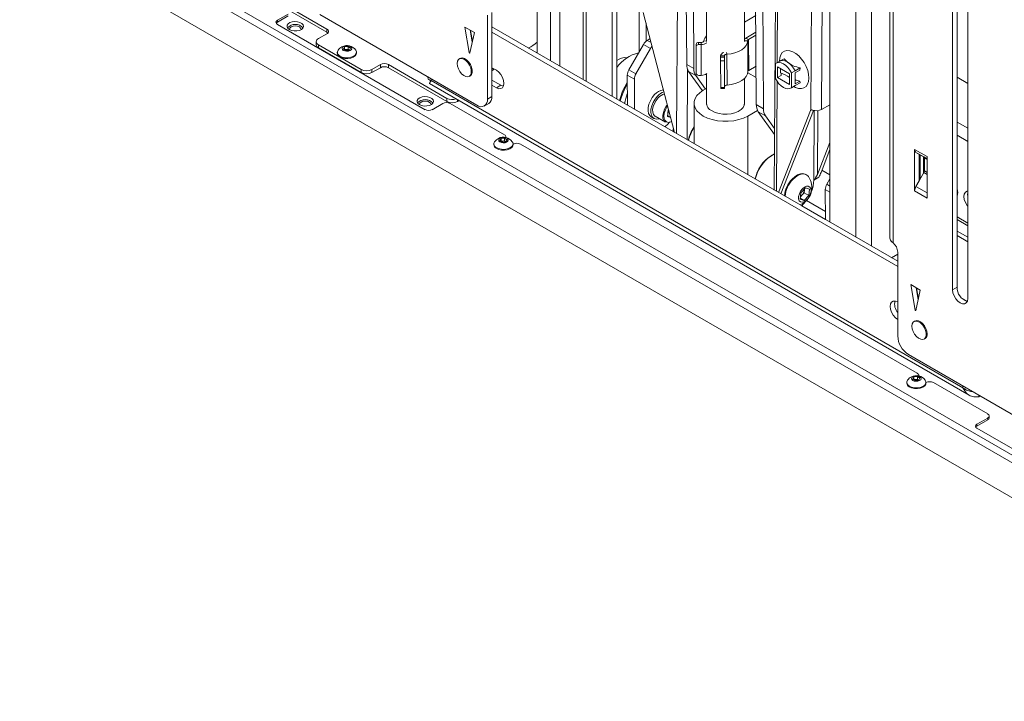
# Paper-space layout 'Sheet2' of a CAD drawing. Units: millimetres. Extents: x 73 to 3196, y 552 to 2961.
# Drawn here: x 1913 to 2303, y 2143 to 2413 of the extents above; entities that cross this region are included whole.
import ezdxf

# ---------------------------------------------------------------- set-up
doc = ezdxf.new("R2010")
doc.units = ezdxf.units.MM

psp = doc.layouts.new('Sheet2')

# ---------------------------------------------------------------- linework, layer by layer
at = {"color": 7, "linetype": 'Continuous', "lineweight": 18}
for p, q in [((2118.02, 2399.59), (2118.02, 2727.03)), ((2136.16, 2695.97), (2136.16, 2389.12)), ((2185.17, 2684.28), (2185.17, 2404.16)), ((2200.17, 2404.22), (2200.17, 2679.6)), ((2213.85, 2671.71), (2211.97, 2345.36)), ((2257.78, 2638.62), (2257.78, 2326.29)), ((2259.07, 2636.88), (2259.07, 2324.44)), ((2147.77, 2546.51), (2147.77, 2382.42)), ((2149.54, 2547.53), (2149.54, 2381.4)), ((2177.27, 2395.14), (2176.56, 2517.52)), ((2180.09, 2393.51), (2179.38, 2515.88)), ((2204.13, 2501.6), (2204.84, 2379.22)), ((2206.96, 2499.96), (2207.67, 2377.59)), ((2234.04, 2332.62), (2234.04, 2496.71)), ((2443.99, 2157.76), (1914.81, 2463.24)), ((2445.3, 2160.02), (1916.12, 2465.51)), ((1912.86, 2450.45), (2445.94, 2142.7)), ((2034.62, 2409.14), (1981.23, 2439.96)), ((2034.62, 2407.92), (1981.23, 2438.74)), ((2282.65, 2424.18), (2282.65, 2305.78)), ((2284.42, 2306.8), (2284.42, 2425.2)), ((2288.66, 2302.31), (2288.66, 2420.71)), ((2019.24, 2415.08), (2015, 2412.63)), ((2015, 2411.9), (2019.24, 2414.35)), ((2015, 2411.9), (2015, 2412.63)), ((2031.81, 2414.87), (2094.03, 2378.95)), ((2098.27, 2381.4), (2098.27, 2414.67)), ((2100.04, 2382.42), (2100.04, 2415.69)), ((2172.45, 2368.17), (2160.05, 2415.67)), ((2204.64, 2414.48), (2200.17, 2411.86)), ((2015, 2411), (2073.55, 2377.2)), ((2034.62, 2407.92), (2034.62, 2409.14)), ((2093.08, 2407.75), (2089.32, 2409.92)), ((2089.32, 2409.92), (2091.06, 2399.83)), ((2092.28, 2404.03), (2091.48, 2408.67)), ((2091.56, 2408.63), (2092.32, 2404.21)), ((2100.04, 2409.97), (2260.91, 2317.11)), ((2034.62, 2407.31), (2031.26, 2405.37)), ((2091.34, 2399.67), (2093.08, 2407.75)), ((2100.04, 2407.93), (2260.91, 2315.07)), ((2161.59, 2404.68), (2162.74, 2405.36)), ((2204.68, 2407.92), (2200.7, 2405.6)), ((2200.7, 2405.6), (2201.76, 2404.98)), ((2201.44, 2404.53), (2201.51, 2392.33)), ((2204.68, 2406.69), (2201.76, 2404.98)), ((2201.76, 2404.98), (2201.83, 2392.78)), ((2030.38, 2404.14), (2030.38, 2402.92)), ((2031.26, 2402.92), (2048.23, 2393.12)), ((2031.26, 2402.92), (2031.26, 2401.69)), ((2031.26, 2401.69), (2048.23, 2391.9)), ((2041.16, 2401.28), (2041.62, 2402.07)), ((2042.12, 2400.66), (2041.16, 2401.28)), ((2041.61, 2400.99), (2041.62, 2401.01)), ((2041.62, 2402.07), (2043.03, 2402.24)), ((2041.62, 2401.01), (2041.62, 2402.07)), ((2041.62, 2401.01), (2042.32, 2401.09)), ((2043.53, 2400.82), (2042.12, 2400.66)), ((2042.32, 2401.09), (2043.03, 2401.18)), ((2043.03, 2402.24), (2043.99, 2401.62)), ((2043.03, 2401.18), (2043.03, 2402.24)), ((2043.03, 2401.18), (2043.51, 2400.87)), ((2043.54, 2400.84), (2043.51, 2400.87)), ((2043.51, 2400.87), (2043.54, 2400.84)), ((2043.99, 2401.62), (2043.53, 2400.82)), ((2154.3, 2392.97), (2160.09, 2403.09)), ((2162.92, 2401.46), (2157.13, 2391.34)), ((2162.92, 2401.46), (2160.09, 2403.09)), ((2181, 2402.18), (2181, 2403.05)), ((2181.07, 2391.6), (2181, 2402.18)), ((2182, 2403.87), (2182, 2402.99)), ((2182.96, 2403.87), (2182, 2403.87)), ((2182.96, 2403), (2182, 2402.99)), ((2182.96, 2403), (2182.96, 2403.87)), ((2183.03, 2390.79), (2182.96, 2403)), ((2038.77, 2399.96), (2038.77, 2399.65)), ((2046.37, 2399.65), (2046.37, 2399.96)), ((2087.43, 2397.52), (2087.08, 2397.31)), ((2118.02, 2399.94), (2117.73, 2399.77)), ((2149.89, 2396.92), (2149.54, 2396.71)), ((2192.19, 2398.54), (2190.69, 2398.54)), ((2190.69, 2398.54), (2190.69, 2397.98)), ((2190.69, 2397.98), (2192.19, 2397.98)), ((2192.19, 2396.59), (2190.69, 2396.58)), ((2190.69, 2396.58), (2190.76, 2386)), ((2192.19, 2398.54), (2192.19, 2397.98)), ((2192.19, 2398.54), (2192.26, 2386.33)), ((2192.19, 2396.59), (2192.26, 2386.01)), ((2193.17, 2399.18), (2193.24, 2386.97)), ((2215.9, 2397.41), (2214.55, 2396.64)), ((2048.23, 2391.9), (2048.23, 2393.12)), ((2052.47, 2393.12), (2055.83, 2395.06)), ((2052.47, 2391.9), (2055.83, 2393.83)), ((2052.47, 2393.12), (2052.47, 2391.9)), ((2055.83, 2393.83), (2055.83, 2395.06)), ((2082.17, 2381.69), (2059.01, 2395.06)), ((2059.01, 2395.06), (2059.01, 2393.83)), ((2082.17, 2380.47), (2059.01, 2393.83)), ((2101.81, 2392.83), (2100.04, 2393.85)), ((2100.04, 2393.3), (2100.51, 2393.57)), ((2100.04, 2392.58), (2100.58, 2393.04)), ((2154.3, 2392.97), (2157.13, 2391.34)), ((2177.27, 2395.14), (2180.09, 2393.51)), ((2204.75, 2394.49), (2201.83, 2392.78)), ((2212.43, 2389.59), (2212.46, 2395.45)), ((2214.2, 2396.49), (2212.78, 2395.68)), ((2213.27, 2394.2), (2213.25, 2389.9)), ((2218.01, 2391.47), (2213.27, 2394.2)), ((2214.5, 2391.74), (2214.51, 2393.49)), ((2220.24, 2392.59), (2222.27, 2393.74)), ((2222.09, 2392.86), (2220.24, 2391.8)), ((2222.09, 2392.86), (2222.27, 2393.74)), ((2074.64, 2390.14), (2074.64, 2389.76)), ((2075.93, 2388.7), (2286.79, 2266.98)), ((2091.08, 2390.38), (2091.43, 2390.59)), ((2100.04, 2388.95), (2103.58, 2386.91)), ((2156.52, 2389.25), (2153.69, 2390.88)), ((2153.76, 2378.96), (2153.69, 2390.88)), ((2156.59, 2377.33), (2156.52, 2389.25)), ((2180.87, 2390.7), (2178.04, 2392.33)), ((2183.53, 2384.7), (2178.04, 2392.33)), ((2184.69, 2385.38), (2180.87, 2390.7)), ((2183.03, 2390.79), (2182.07, 2390.79)), ((2185.17, 2391.45), (2185.17, 2379.28)), ((2200.17, 2379.28), (2200.17, 2389.56)), ((2201.47, 2391.84), (2204.78, 2389.93)), ((2214.66, 2390.71), (2213.25, 2389.9)), ((2213.25, 2389.9), (2217.98, 2387.17)), ((2214.66, 2390.71), (2214.67, 2391.67)), ((2214.69, 2391.66), (2214.67, 2391.64)), ((2218.01, 2391.47), (2217.98, 2387.17)), ((2218.83, 2391.78), (2218.79, 2385.91)), ((2220.24, 2392.59), (2218.83, 2391.78)), ((2220.22, 2388.63), (2220.23, 2390.68)), ((2220.24, 2391.8), (2220.23, 2390.68)), ((2288.66, 2387.63), (2284.42, 2390.08)), ((2075.28, 2387.59), (2289.25, 2264.06)), ((2100.04, 2386.91), (2101.81, 2385.89)), ((2103.58, 2386.91), (2101.81, 2385.89)), ((2183.83, 2384.88), (2185.17, 2385.65)), ((2190.76, 2386), (2192.26, 2386.01)), ((2190.76, 2385.59), (2192.26, 2385.59)), ((2192.26, 2386.33), (2192.26, 2385.78)), ((2218.47, 2385.69), (2219.89, 2386.49)), ((2218.79, 2385.91), (2220.21, 2386.72)), ((2220.21, 2386.72), (2219.89, 2386.49)), ((2220.21, 2387.5), (2220.22, 2388.63)), ((2220.21, 2387.5), (2222.06, 2388.56)), ((2222.23, 2387.87), (2220.21, 2386.72)), ((2222.23, 2387.87), (2222.06, 2388.56)), ((2082.17, 2380.47), (2082.17, 2381.69)), ((2098.27, 2381.4), (2100.04, 2382.42)), ((2076.37, 2377.2), (2080.62, 2379.65)), ((2083.45, 2379.65), (2104.98, 2367.22)), ((2087.02, 2380.81), (2086.42, 2380.47)), ((2097.03, 2378.65), (2098.8, 2379.67)), ((2170.09, 2377.2), (2169.88, 2376.98)), ((2180.17, 2379.78), (2180.17, 2363.72)), ((2204.84, 2379.22), (2207.67, 2377.59)), ((2230.76, 2377.29), (2234.04, 2379.15)), ((2163.16, 2374.37), (2164.29, 2373.72)), ((2164.79, 2374.59), (2168.82, 2372.26)), ((2169.61, 2374.44), (2169.88, 2376.98)), ((2169.61, 2374.44), (2170.92, 2374.04)), ((2169.66, 2374.86), (2170.89, 2374.14)), ((2169.76, 2375.82), (2170.09, 2376.17)), ((2170.09, 2376.17), (2170.3, 2376.41)), ((2170.09, 2376.17), (2170.31, 2376.39)), ((2205.34, 2376.88), (2201.51, 2374.68)), ((2208.45, 2374.78), (2205.62, 2376.41)), ((2205.62, 2376.41), (2212.1, 2367.39)), ((2208.45, 2374.78), (2212.11, 2369.68)), ((2213.66, 2344.39), (2226.35, 2376.86)), ((2214.55, 2343.87), (2227.47, 2376.93)), ((2103.21, 2364.97), (2103.67, 2365.76)), ((2103.67, 2365.76), (2105.08, 2365.93)), ((2103.67, 2364.7), (2103.67, 2365.76)), ((2105.08, 2365.93), (2106.04, 2365.31)), ((2105.08, 2364.87), (2105.08, 2365.93)), ((2105.56, 2366.19), (2105.56, 2366.4)), ((2106.04, 2365.31), (2105.58, 2364.51)), ((2100.82, 2363.65), (2100.82, 2363.34)), ((2104.17, 2364.35), (2103.21, 2364.97)), ((2103.65, 2364.68), (2103.67, 2364.7)), ((2103.67, 2364.7), (2104.37, 2364.78)), ((2105.58, 2364.51), (2104.17, 2364.35)), ((2104.37, 2364.78), (2105.08, 2364.87)), ((2105.08, 2364.87), (2105.56, 2364.56)), ((2105.59, 2364.53), (2105.56, 2364.56)), ((2105.56, 2364.56), (2105.59, 2364.53)), ((2108.42, 2363.34), (2108.42, 2363.65)), ((2108.51, 2363.55), (2108.42, 2363.49)), ((2111.34, 2363.55), (2268.67, 2272.72)), ((2234.04, 2364.19), (2229.1, 2351.56)), ((2272.58, 2358.58), (2267.63, 2361.44)), ((2267.63, 2345.05), (2267.63, 2361.44)), ((2211.06, 2359.16), (2210.7, 2358.96)), ((2230.52, 2352.36), (2234.04, 2361.38)), ((2268.14, 2360.29), (2269.39, 2359.57)), ((2269.39, 2359.57), (2271.31, 2358.46)), ((2269.39, 2359.57), (2269.39, 2348.95)), ((2271.11, 2351.92), (2271.11, 2358.58)), ((2271.51, 2352.97), (2271.51, 2358.01)), ((2272.58, 2358.58), (2272.58, 2342.19)), ((2271.51, 2355.28), (2271.11, 2355.51)), ((2224.72, 2351.39), (2224.46, 2351.55)), ((2227.67, 2349.31), (2229.67, 2350.45)), ((2230.87, 2353.27), (2234.04, 2351.44)), ((2232.79, 2347.66), (2234.04, 2349.84)), ((2271.31, 2352.27), (2269.39, 2348.95)), ((2222.45, 2344.19), (2224.34, 2346.18)), ((2224.02, 2345.85), (2223.98, 2345.49)), ((2224.34, 2346.18), (2225.95, 2345.68)), ((2269.39, 2348.95), (2268.14, 2346.79)), ((2222.18, 2341.7), (2222.45, 2344.19)), ((2222.22, 2342.11), (2223.8, 2341.2)), ((2222.9, 2343.25), (2222.28, 2342.59)), ((2223.85, 2344.25), (2222.9, 2343.25)), ((2225.69, 2343.19), (2223.8, 2341.2)), ((2223.98, 2345.49), (2223.85, 2344.25)), ((2223.85, 2344.25), (2225.69, 2343.19)), ((2225.95, 2345.68), (2225.69, 2343.19)), ((2232.18, 2345.57), (2232.25, 2333.65)), ((2267.63, 2345.05), (2272.58, 2342.19)), ((2223.8, 2341.2), (2222.18, 2341.7)), ((2284.42, 2333.64), (2288.66, 2331.19)), ((2258.64, 2324.78), (2259.07, 2324.44)), ((2258.44, 2318.54), (2260.91, 2319.96)), ((2260.91, 2320.78), (2260.91, 2287.51)), ((2269.86, 2305.69), (2266.1, 2307.87)), ((2266.1, 2307.87), (2267.84, 2297.78)), ((2284.42, 2306.8), (2282.65, 2305.78)), ((2268.12, 2297.62), (2269.86, 2305.69)), ((2269.06, 2301.98), (2268.26, 2306.62)), ((2268.33, 2306.58), (2269.1, 2302.16)), ((2286.41, 2302.39), (2288.44, 2301.21)), ((2267.75, 2293.42), (2267.39, 2293.22)), ((2271.39, 2286.29), (2271.75, 2286.5)), ((2265.15, 2280.16), (2327.38, 2244.24)), ((2269.26, 2271.69), (2269.26, 2271.9)), ((2264.52, 2269.15), (2264.52, 2268.84)), ((2266.9, 2270.47), (2267.36, 2271.26)), ((2267.86, 2269.85), (2266.9, 2270.47)), ((2267.35, 2270.18), (2267.36, 2270.2)), ((2267.36, 2271.26), (2268.77, 2271.43)), ((2267.36, 2270.2), (2267.36, 2271.26)), ((2267.36, 2270.2), (2268.07, 2270.28)), ((2269.28, 2270.02), (2267.86, 2269.85)), ((2268.07, 2270.28), (2268.77, 2270.37)), ((2268.77, 2271.43), (2269.73, 2270.81)), ((2268.77, 2270.37), (2268.77, 2271.43)), ((2268.77, 2270.37), (2269.25, 2270.06)), ((2269.29, 2270.03), (2269.25, 2270.06)), ((2269.25, 2270.06), (2269.29, 2270.03)), ((2269.73, 2270.81), (2269.28, 2270.02)), ((2272.12, 2268.84), (2272.12, 2269.15)), ((2272.12, 2269), (2272.21, 2269.05)), ((2275.04, 2269.05), (2296.57, 2256.62)), ((2293.01, 2263.38), (2293.01, 2264.08)), ((2293.01, 2263.38), (2293.61, 2263.73)), ((2292.32, 2252.53), (2296.57, 2254.98)), ((2296.57, 2254.25), (2292.32, 2251.8)), ((2292.32, 2252.53), (2292.32, 2251.8)), ((2296.57, 2254.25), (2296.57, 2254.98)), ((2297.15, 2255.07), (2297.15, 2255.8)), ((2350.87, 2217.1), (2292.32, 2250.9))]:
    psp.add_line(p, q, dxfattribs=at)
at = {"color": 8, "linetype": 'Continuous', "lineweight": 18}
for p, q in [((2123.26, 2724.01), (2123.26, 2396.57)), ((2126.93, 2394.45), (2126.93, 2721.88)), ((2137.45, 2388.38), (2137.45, 2694.17)), ((2228.17, 2663.44), (2226.52, 2377.07)), ((2232.39, 2661), (2230.76, 2377.29)), ((2244.36, 2326.66), (2244.36, 2632.45)), ((2250.58, 2632.45), (2250.58, 2323.07)), ((2174.17, 2527.19), (2173.25, 2367.71)), ((2158.45, 2522.21), (2158.45, 2400.21)), ((2213.6, 2474.44), (2213.15, 2395.89)), ((2161.14, 2404.36), (2161.14, 2411.52)), ((2161.59, 2404.68), (2163.16, 2403.78)), ((2184.05, 2404.45), (2185.17, 2404.38)), ((2201.44, 2404.53), (2200.17, 2404.53)), ((2091.42, 2400.04), (2091.06, 2399.83)), ((2193.05, 2399.84), (2193.17, 2399.18)), ((2177.64, 2393.06), (2177.48, 2365.27)), ((2075.93, 2389.4), (2075.93, 2388.7)), ((2151.72, 2384.13), (2152.11, 2385.02)), ((2213.1, 2388.42), (2212.85, 2344.85)), ((2086.42, 2381.16), (2086.42, 2380.47)), ((2226.78, 2377.11), (2226.35, 2376.86)), ((2201.51, 2351.4), (2201.51, 2374.68)), ((2227.83, 2376.86), (2227.67, 2349.31)), ((2229.25, 2376.82), (2229.1, 2351.56)), ((2288.66, 2369.83), (2284.42, 2372.28)), ((2172.18, 2368.34), (2172.22, 2369.06)), ((2288.66, 2364.61), (2284.42, 2367.06)), ((2268.14, 2360.29), (2272.58, 2357.73)), ((2269.82, 2359.32), (2269.82, 2349.69)), ((2272.58, 2357.73), (2271.31, 2358.46)), ((2271.51, 2358.01), (2272.58, 2357.39)), ((2271.31, 2352.27), (2272.58, 2351.54)), ((2272.58, 2352.35), (2271.51, 2352.97)), ((2232.79, 2347.66), (2234.04, 2346.94)), ((2272.58, 2344.23), (2268.14, 2346.79)), ((2234.04, 2344.5), (2232.18, 2345.57)), ((2222.86, 2339.15), (2232.25, 2333.73)), ((2232.23, 2336.84), (2224.74, 2341.16)), ((2284.42, 2334.72), (2288.66, 2332.27)), ((2288.66, 2326.66), (2284.42, 2329.11)), ((2284.42, 2327.31), (2288.66, 2324.86)), ((2268.2, 2297.99), (2267.84, 2297.78)), ((2286.79, 2267.67), (2286.79, 2266.98))]:
    psp.add_line(p, q, dxfattribs=at)
at = {"color": 7, "linetype": 'Continuous', "lineweight": 18, "flags": 128}
for points in [[(2019.79, 2408.93), (2020.66, 2408.57), (2021.68, 2408.39), (2022.75, 2408.42), (2023.75, 2408.64), (2024.57, 2409.04), (2025.11, 2409.57), (2025.33, 2410.18), (2025.2, 2410.79), (2024.73, 2411.34), (2023.97, 2411.78), (2023.01, 2412.05), (2021.95, 2412.13), (2020.9, 2412), (2019.99, 2411.69), (2019.29, 2411.21), (2018.91, 2410.64), (2018.86, 2410.02), (2019.17, 2409.43), (2019.79, 2408.93)], [(2024.41, 2408.94), (2024.41, 2409.03), (2024.23, 2409.54), (2023.73, 2409.98), (2022.98, 2410.27), (2022.09, 2410.37), (2021.2, 2410.27), (2020.44, 2409.98), (2019.94, 2409.54), (2019.76, 2409.03), (2019.77, 2408.94)], [(2035.01, 2407.61), (2034.9, 2407.72), (2034.62, 2407.92)], [(2201.44, 2404.53), (2201.28, 2403.56), (2200.82, 2402.61), (2200.07, 2401.73), (2199.06, 2400.95), (2197.82, 2400.28), (2196.39, 2399.75), (2194.83, 2399.38), (2193.17, 2399.18)], [(2039.73, 2398.51), (2040.65, 2398.07), (2041.76, 2397.82), (2042.94, 2397.78), (2044.1, 2397.95), (2045.1, 2398.32), (2045.85, 2398.85), (2046.29, 2399.49), (2046.36, 2400.18), (2046.08, 2400.8)], [(2041.15, 2400.72), (2041.74, 2400.46), (2042.46, 2400.35), (2043.2, 2400.41), (2043.84, 2400.63), (2044.28, 2400.97), (2044.47, 2401.38), (2044.37, 2401.81), (2044, 2402.18), (2043.4, 2402.43), (2042.69, 2402.54), (2041.95, 2402.48), (2041.31, 2402.27), (2040.87, 2401.93), (2040.68, 2401.51), (2040.78, 2401.09), (2041.15, 2400.72)], [(2214.04, 2396.35), (2214.04, 2396.47), (2214.17, 2397.8), (2214.56, 2398.93), (2215.17, 2399.8), (2216, 2400.38), (2216.99, 2400.64), (2218.1, 2400.57), (2219.3, 2400.17), (2220.52, 2399.47), (2221.71, 2398.49), (2222.82, 2397.27), (2223.8, 2395.87), (2224.61, 2394.35), (2225.22, 2392.77), (2225.58, 2391.21), (2225.7, 2389.73), (2225.7, 2389.73)], [(2039.73, 2398.2), (2040.65, 2397.76), (2041.76, 2397.51), (2042.94, 2397.47), (2044.1, 2397.64), (2045.1, 2398.01), (2045.85, 2398.54), (2046.29, 2399.18), (2046.37, 2399.65)], [(2086.25, 2395.48), (2086.38, 2394.45), (2086.74, 2393.36), (2087.32, 2392.31), (2088.05, 2391.4), (2088.87, 2390.71), (2089.71, 2390.3), (2090.5, 2390.2), (2091.15, 2390.43), (2091.63, 2390.96), (2091.88, 2391.75), (2091.88, 2392.72), (2091.63, 2393.79), (2091.15, 2394.87), (2090.5, 2395.86), (2089.71, 2396.67), (2088.87, 2397.23), (2088.05, 2397.48), (2087.32, 2397.42), (2086.74, 2397.04), (2086.38, 2396.37), (2086.25, 2395.48)], [(2087.43, 2397.52), (2087.67, 2397.62), (2088.4, 2397.69), (2089.22, 2397.43), (2090.06, 2396.87), (2090.85, 2396.06), (2091.51, 2395.08), (2091.98, 2394), (2092.23, 2392.92), (2092.23, 2391.95), (2091.98, 2391.16), (2091.51, 2390.63), (2091.43, 2390.59)], [(2091.06, 2399.83), (2091.08, 2399.77), (2091.11, 2399.71), (2091.16, 2399.66), (2091.2, 2399.62), (2091.25, 2399.61), (2091.29, 2399.61), (2091.32, 2399.63), (2091.34, 2399.67)], [(2193.17, 2399.18), (2192.98, 2399.16), (2192.79, 2399.11), (2192.62, 2399.05), (2192.47, 2398.97), (2192.35, 2398.88), (2192.26, 2398.77), (2192.21, 2398.66), (2192.19, 2398.54)], [(2214.2, 2396.49), (2214.52, 2396.64), (2215.3, 2396.75), (2216.16, 2396.6), (2217.07, 2396.2), (2217.97, 2395.56), (2218.83, 2394.71), (2219.6, 2393.7), (2220.24, 2392.59)], [(2101.81, 2385.89), (2102.74, 2385.52), (2103.58, 2385.53), (2104.24, 2385.91), (2104.67, 2386.64), (2104.81, 2387.62), (2104.67, 2388.78), (2104.24, 2389.99), (2103.58, 2391.15), (2102.74, 2392.12), (2101.81, 2392.83)], [(2218.83, 2391.78), (2218.19, 2392.9), (2217.42, 2393.91), (2216.56, 2394.75), (2215.65, 2395.39), (2214.75, 2395.8), (2213.89, 2395.95), (2213.11, 2395.83), (2212.46, 2395.45)], [(2201.51, 2392.33), (2201.35, 2391.35), (2200.89, 2390.41), (2200.14, 2389.53), (2199.13, 2388.74), (2197.89, 2388.07), (2196.46, 2387.54), (2194.9, 2387.17), (2193.24, 2386.97)], [(2212.43, 2389.59), (2213.07, 2388.47), (2213.84, 2387.46), (2214.7, 2386.61), (2215.6, 2385.97), (2216.51, 2385.57), (2217.37, 2385.42), (2218.14, 2385.54), (2218.79, 2385.91)], [(2225.7, 2389.73), (2225.57, 2388.4), (2225.18, 2387.28), (2224.57, 2386.4), (2223.74, 2385.82), (2222.75, 2385.56), (2221.64, 2385.63), (2220.44, 2386.03), (2219.73, 2386.4)], [(2103.58, 2386.91), (2104.51, 2386.54), (2104.63, 2386.52)], [(2152.11, 2385.02), (2152.69, 2386.19), (2153.71, 2387.95)], [(2201.51, 2374.68), (2199.84, 2373.87), (2197.95, 2373.24), (2195.91, 2372.81), (2193.76, 2372.59), (2191.58, 2372.59), (2189.44, 2372.81), (2187.39, 2373.24), (2185.5, 2373.87), (2183.83, 2374.68), (2182.43, 2375.64), (2181.34, 2376.73), (2180.6, 2377.91), (2180.22, 2379.15), (2180.22, 2380.41), (2180.6, 2381.65), (2181.34, 2382.83), (2182.43, 2383.92), (2183.83, 2384.88)], [(2193.24, 2386.97), (2193.05, 2386.95), (2192.86, 2386.91), (2192.69, 2386.84), (2192.54, 2386.76), (2192.42, 2386.67), (2192.33, 2386.56), (2192.28, 2386.45), (2192.26, 2386.33)], [(2192.26, 2386.01), (2192.26, 2385.86), (2192.26, 2385.74), (2192.26, 2385.66), (2192.26, 2385.6), (2192.26, 2385.59), (2192.26, 2385.62), (2192.26, 2385.68), (2192.26, 2385.78)], [(2071.3, 2379.19), (2072.17, 2378.83), (2073.2, 2378.65), (2074.27, 2378.68), (2075.26, 2378.9), (2076.08, 2379.3), (2076.63, 2379.83), (2076.85, 2380.44), (2076.71, 2381.05), (2076.24, 2381.61), (2075.49, 2382.04), (2074.53, 2382.31), (2073.46, 2382.39), (2072.42, 2382.26), (2071.5, 2381.95), (2070.81, 2381.48), (2070.42, 2380.9), (2070.37, 2380.28), (2070.68, 2379.69), (2071.3, 2379.19)], [(2164.54, 2383.16), (2163.61, 2382.02), (2162.85, 2380.73), (2162.29, 2379.36), (2161.98, 2378), (2161.93, 2376.75), (2162.14, 2375.67), (2162.61, 2374.83), (2163.16, 2374.37)], [(2165.67, 2382.51), (2164.74, 2381.37), (2163.98, 2380.07), (2163.42, 2378.7), (2163.11, 2377.35), (2163.06, 2376.09), (2163.27, 2375.02), (2163.74, 2374.18), (2164.43, 2373.65), (2165.3, 2373.44), (2166.29, 2373.58), (2166.45, 2373.63)], [(2165.94, 2381.91), (2165.11, 2380.87), (2164.44, 2379.68), (2163.98, 2378.44), (2163.76, 2377.23), (2163.81, 2376.15), (2164.12, 2375.27), (2164.66, 2374.67), (2164.79, 2374.59)], [(2075.92, 2379.2), (2075.92, 2379.29), (2075.75, 2379.81), (2075.24, 2380.24), (2074.49, 2380.53), (2073.6, 2380.63), (2072.71, 2380.53), (2071.95, 2380.24), (2071.45, 2379.81), (2071.27, 2379.29), (2071.28, 2379.2)], [(2168.82, 2372.26), (2168.69, 2372.34), (2168.15, 2372.95), (2167.84, 2373.82), (2167.8, 2374.91), (2168.01, 2376.11), (2168.47, 2377.36), (2169.14, 2378.54), (2169.59, 2379.15)], [(2200.17, 2380.28), (2200.22, 2379.9), (2200.09, 2378.96), (2199.61, 2378.06), (2198.8, 2377.23), (2197.71, 2376.53), (2196.39, 2375.98), (2194.89, 2375.61), (2193.28, 2375.43), (2191.65, 2375.46), (2190.07, 2375.69), (2188.61, 2376.11), (2187.33, 2376.7)], [(2169.76, 2375.86), (2169.87, 2375.95), (2170.09, 2376.17)], [(2170.46, 2372.22), (2169.78, 2371.47), (2168.65, 2370.37)], [(2170.4, 2372.21), (2170.94, 2372.35), (2171.32, 2372.51)], [(2103.2, 2364.41), (2103.79, 2364.15), (2104.51, 2364.04), (2105.24, 2364.1), (2105.88, 2364.32), (2106.33, 2364.66), (2106.52, 2365.07), (2106.42, 2365.5), (2106.04, 2365.87), (2105.45, 2366.12), (2104.74, 2366.23), (2104, 2366.17), (2103.36, 2365.96), (2102.91, 2365.62), (2102.73, 2365.2), (2102.83, 2364.78), (2103.2, 2364.41)], [(2101.78, 2362.2), (2102.7, 2361.76), (2103.81, 2361.51), (2104.99, 2361.47), (2106.14, 2361.64), (2107.15, 2362.01), (2107.9, 2362.54), (2108.33, 2363.18), (2108.41, 2363.87), (2108.13, 2364.49)], [(2101.78, 2361.89), (2102.7, 2361.45), (2103.81, 2361.2), (2104.99, 2361.16), (2106.14, 2361.33), (2107.15, 2361.7), (2107.9, 2362.23), (2108.33, 2362.87), (2108.42, 2363.34)], [(2224.46, 2351.55), (2224.26, 2351.65), (2223.35, 2351.87), (2222.33, 2351.77), (2221.24, 2351.35), (2220.13, 2350.64), (2219.07, 2349.68)], [(2225.51, 2350.66), (2225.26, 2350.96), (2224.53, 2351.49), (2223.62, 2351.71), (2222.6, 2351.61), (2221.51, 2351.2), (2220.4, 2350.49), (2219.34, 2349.52)], [(2223.12, 2345.78), (2222.43, 2344.89), (2221.92, 2343.86), (2221.64, 2342.81), (2221.62, 2341.86), (2221.87, 2341.11), (2222.35, 2340.64), (2223.02, 2340.49), (2223.81, 2340.7), (2224.62, 2341.22), (2225.38, 2342.02), (2225.99, 2342.99), (2226.39, 2344.04), (2226.54, 2345.05), (2226.43, 2345.92), (2226.05, 2346.54), (2225.47, 2346.85), (2224.73, 2346.82), (2223.92, 2346.45), (2223.12, 2345.78)], [(2223.98, 2345.49), (2224, 2345.77), (2224, 2345.82)], [(2288.66, 2344.9), (2288.42, 2344.86), (2287.75, 2344.47), (2287.32, 2343.75), (2287.18, 2342.76), (2287.32, 2341.61), (2287.75, 2340.39), (2288.42, 2339.24), (2288.66, 2338.91)], [(2288.66, 2342.79), (2288.59, 2343.58), (2288.66, 2344.29)], [(2224.46, 2340.89), (2223.49, 2339.76), (2222.86, 2339.15)], [(2282.65, 2305.78), (2282.8, 2304.62), (2283.23, 2303.41), (2283.89, 2302.26), (2284.73, 2301.28), (2285.66, 2300.58), (2286.59, 2300.21), (2287.42, 2300.22), (2288.09, 2300.6), (2288.51, 2301.32), (2288.66, 2302.31)], [(2260.91, 2300.98), (2259.98, 2301.35), (2259.14, 2301.34), (2258.48, 2300.95), (2258.05, 2300.23), (2257.9, 2299.25), (2258.05, 2298.09), (2258.48, 2296.88), (2259.14, 2295.72), (2259.98, 2294.75), (2260.91, 2294.04)], [(2267.84, 2297.78), (2267.86, 2297.72), (2267.89, 2297.66), (2267.93, 2297.61), (2267.98, 2297.57), (2268.03, 2297.56), (2268.07, 2297.56), (2268.1, 2297.58), (2268.12, 2297.62)], [(2266.56, 2291.39), (2266.69, 2290.35), (2267.06, 2289.26), (2267.63, 2288.22), (2268.36, 2287.31), (2269.18, 2286.62), (2270.02, 2286.21), (2270.81, 2286.11), (2271.47, 2286.34), (2271.94, 2286.87), (2272.19, 2287.65), (2272.19, 2288.63), (2271.94, 2289.7), (2271.47, 2290.78), (2270.81, 2291.77), (2270.02, 2292.58), (2269.18, 2293.13), (2268.36, 2293.39), (2267.63, 2293.33), (2267.06, 2292.94), (2266.69, 2292.28), (2266.56, 2291.39)], [(2267.75, 2293.42), (2268.33, 2293.6), (2269.12, 2293.51), (2269.96, 2293.09), (2270.78, 2292.4), (2271.51, 2291.5), (2272.08, 2290.45), (2272.45, 2289.36), (2272.58, 2288.33)], [(2266.9, 2269.91), (2267.49, 2269.65), (2268.21, 2269.54), (2268.94, 2269.6), (2269.58, 2269.82), (2270.03, 2270.16), (2270.22, 2270.57), (2270.11, 2271), (2269.74, 2271.37), (2269.15, 2271.63), (2268.43, 2271.73), (2267.7, 2271.68), (2267.06, 2271.46), (2266.61, 2271.12), (2266.42, 2270.7), (2266.52, 2270.28), (2266.9, 2269.91)], [(2265.48, 2267.7), (2266.39, 2267.26), (2267.5, 2267.01), (2268.69, 2266.97), (2269.84, 2267.14), (2270.84, 2267.51), (2271.6, 2268.04), (2272.03, 2268.68), (2272.1, 2269.37), (2271.83, 2270)], [(2265.48, 2267.39), (2266.39, 2266.95), (2267.5, 2266.7), (2268.69, 2266.66), (2269.84, 2266.83), (2270.84, 2267.2), (2271.6, 2267.73), (2272.03, 2268.37), (2272.12, 2268.84)]]:
    psp.add_lwpolyline(points, dxfattribs=at)
at = {"color": 8, "linetype": 'Continuous', "lineweight": 18, "flags": 128}
for points in [[(2153.71, 2387.29), (2153.03, 2386.08), (2152.05, 2384)], [(2150.61, 2380.78), (2150.96, 2382.03), (2151.72, 2384.13)], [(2152.05, 2384), (2151.28, 2381.89), (2150.93, 2380.6)], [(2169.72, 2378.64), (2169.45, 2378.25), (2168.8, 2377.08), (2168.38, 2375.86), (2168.21, 2374.69), (2168.31, 2373.66), (2168.67, 2372.86), (2169.26, 2372.35), (2170.04, 2372.18), (2170.4, 2372.21)]]:
    psp.add_lwpolyline(points, dxfattribs=at)
at = {"color": 7, "linetype": 'Continuous', "lineweight": 18}
for centre, radius, start, end in [((2015.31, 2411.82), 0.873, 110.7834, 249.2166), ((2015.58, 2410.79), 1.25, 117.6783, 148.2808), ((2022.09, 2406.81), 4.18, 42.7186, 137.2814), ((2034.27, 2408.22), 0.982, 290.7834, 69.2166), ((2031.73, 2404.14), 1.31, 110.7834, 249.2166), ((2163.91, 2401), 4.35, 122.2492, 151.3378), ((2183.11, 2404.91), 1.05, 261.6769, 333.828), ((2188.16, 2403.53), 4.21, 135.2644, 167.4945), ((2201.59, 2404), 1.83, 119.231, 140.9878), ((2202, 2404.48), 0.561, 114.8575, 174.0039), ((2031.88, 2403.07), 1.51, 185.6948, 245.6253), ((2040.35, 2399.93), 1.55, 145.7201, 246.5971), ((2042.57, 2398.28), 4.32, 117.1274, 144.2102), ((2042.57, 2398.28), 4.32, 35.7898, 117.1274), ((2042.49, 2399.44), 1.66, 95.6929, 117.4423), ((2042.59, 2399.26), 1.85, 60.1186, 98.1256), ((2108.21, 2415.29), 15.02, 294.6703, 310.7709), ((2167.27, 2398.98), 5, 138.2171, 150.3306), ((2181.92, 2402.95), 0.919, 84.9342, 173.8738), ((2181.92, 2402.08), 0.919, 84.9342, 173.8738), ((2183.12, 2406.22), 3.23, 267.128, 310.1802), ((2040.51, 2399.75), 1.74, 183.3223, 243.3526), ((2162.32, 2384.32), 16.01, 104.8744, 142.9432), ((2153.03, 2391.89), 5.95, 84.2884, 125.921), ((2192.31, 2398.23), 1.65, 101.5079, 169.3889), ((2480.59, 2398.26), 289.9, 180.0562, 180.3319), ((2482.09, 2398.27), 289.9, 180.0562, 180.3319), ((2050.35, 2397.21), 4.61, 242.6097, 297.3903), ((2057.42, 2391.99), 3.46, 62.6097, 117.3903), ((2057.42, 2390.76), 3.46, 62.6097, 117.3903), ((2158, 2390.76), 4.31, 149.0495, 178.3399), ((2182.12, 2394.97), 4.86, 177.9603, 212.9229), ((2184.95, 2393.34), 4.86, 177.9603, 212.9229), ((2202.07, 2392.27), 0.561, 114.8575, 174.0039), ((2050.35, 2395.99), 4.61, 242.6097, 297.3903), ((2160.83, 2389.12), 4.31, 149.0495, 178.3399), ((2181.98, 2391.71), 0.924, 186.8024, 275.4484), ((2183.18, 2394.08), 3.29, 267.381, 307.9897), ((2208.4, 2375.5), 17.35, 56.3956, 69.4262), ((2168.5, 2380), 5.07, 95.0892, 141.3653), ((2219.23, 2386.05), 28.47, 180.1027, 180.9456), ((2073.6, 2377.07), 4.18, 42.7186, 137.2814), ((2084.31, 2385.88), 4.71, 242.9693, 289.7852), ((2095.69, 2380.98), 2.62, 230.7967, 9.214), ((2097.19, 2382.05), 2.88, 304.0564, 7.2558), ((2169.09, 2377.18), 16.6, 157.7189, 171.6512), ((2170.23, 2378.5), 6.08, 108.9947, 138.7072), ((2169.53, 2378.85), 4.72, 103.0083, 139.5501), ((2074.96, 2379.93), 3.07, 242.6097, 297.3903), ((2082.03, 2376.92), 3.07, 62.6097, 117.3903), ((2084.29, 2384.56), 4.61, 242.6097, 297.3903), ((2188.57, 2379.88), 3.42, 173.3816, 248.821), ((2209.7, 2379.05), 4.86, 177.9603, 212.9229), ((2212.52, 2377.42), 4.86, 177.9603, 212.9229), ((2226.72, 2376.73), 0.392, 120.4117, 160.4197), ((2228.64, 2381.51), 4.73, 250.6426, 296.6816), ((2192.61, 2361.82), 15.08, 145.5452, 167.6735), ((2193.46, 2361.33), 15.94, 146.4245, 166.6646), ((2104.62, 2361.97), 4.32, 117.1274, 144.2102), ((2104.62, 2361.97), 4.32, 35.7898, 117.1274), ((2104.63, 2366.37), 0.921, 349.1157, 67.5602), ((2102.56, 2363.44), 1.74, 183.3223, 243.3526), ((2102.4, 2363.62), 1.55, 145.7201, 246.5971), ((2104.54, 2363.13), 1.66, 95.6929, 117.4423), ((2104.63, 2362.95), 1.85, 60.1186, 98.1256), ((2109.93, 2360.82), 3.07, 62.6097, 117.3903), ((2268.88, 2361.31), 1.26, 174.3796, 234.302), ((2218.43, 2346.89), 14.33, 122.6533, 168.5591), ((2218.7, 2346.71), 14.55, 117.1864, 168.1419), ((2271.01, 2358.06), 0.503, 354.3796, 54.302), ((2227, 2342.02), 11.03, 136.0027, 174.7655), ((2219.41, 2346.37), 7.45, 292.5296, 35.1176), ((2270.07, 2353.02), 1.44, 328.8563, 358.0435), ((2227.27, 2341.86), 11.03, 136.0027, 174.7655), ((2215.02, 2349.66), 12.66, 337.1905, 358.4347), ((2236.49, 2345.45), 4.31, 149.0495, 178.3399), ((2271.23, 2344.92), 3.61, 148.8563, 178.0435), ((2280.79, 2344.36), 3.92, 337.9584, 22.0416), ((2220.64, 2345.36), 3.09, 302.2726, 317.0113), ((2219.98, 2346.04), 4.04, 316.3861, 352.2473), ((2259.72, 2326.4), 1.94, 183.1251, 236.3524), ((2255.83, 2320.52), 5.09, 2.9236, 50.4002), ((2290.31, 2306.81), 5.89, 180.0375, 251.8356), ((2264.89, 2300.08), 5.19, 165.6234, 219.9331), ((2270.12, 2287.93), 9.22, 182.6055, 237.3945), ((2270.63, 2288.11), 1.96, 304.8223, 6.4898), ((2268.32, 2267.47), 4.32, 35.7898, 117.1274), ((2268.32, 2271.87), 0.921, 349.1157, 67.5602), ((2266.26, 2268.94), 1.74, 183.3223, 243.3526), ((2266.09, 2269.12), 1.55, 145.7201, 246.5971), ((2268.32, 2267.47), 4.32, 117.1274, 144.2102), ((2268.23, 2268.63), 1.66, 95.6929, 117.4423), ((2268.33, 2268.45), 1.85, 60.1186, 98.1256), ((2273.62, 2266.32), 3.07, 62.6097, 117.3903), ((2296.26, 2255.8), 0.873, 290.7834, 69.2166), ((2292.63, 2251.72), 0.873, 110.7834, 249.2166), ((2296.15, 2255.17), 1.01, 294.3747, 354.3052), ((2292.9, 2250.69), 1.25, 117.6783, 148.2808)]:
    psp.add_arc(centre, radius, start, end, dxfattribs=at)
for major_axis, start_param in [((0.91, 1.87), 3.469564), ((2.73, 5.62), 4.700523)]:
    psp.add_ellipse((2228.39, 2351.15), major_axis=major_axis, ratio=0.233412, start_param=start_param, end_param=5.04036, dxfattribs=at)
for points, knots in [([(2215.9, 2397.41), (2216.22, 2397.01), (2216.74, 2396.37), (2217.51, 2395.83), (2217.8, 2395.62)], [0, 0, 0, 0, 0.6257436, 1, 1, 1, 1]), ([(2100.58, 2393.04), (2100.62, 2393.08), (2100.75, 2393.2), (2100.83, 2393.29), (2100.89, 2393.36)], [0, 0, 0, 0, 0.293659, 1, 1, 1, 1]), ([(2218.34, 2395.21), (2218.36, 2395.2), (2218.98, 2394.72), (2220.43, 2394.27), (2221.8, 2393.87), (2222.27, 2393.74)], [0, 0, 0, 0, 0.015628, 0.665155, 1, 1, 1, 1]), ([(2074.69, 2389.77), (2074.7, 2389.63), (2074.72, 2389.3), (2075.25, 2388.92), (2075.76, 2388.76), (2075.93, 2388.7)], [0, 0, 0, 0, 0.331911, 0.775348, 1, 1, 1, 1]), ([(2075.93, 2388.7), (2075.77, 2388.48), (2075.49, 2388.09), (2075.32, 2387.71), (2075.24, 2387.54), (2075.28, 2387.59), (2075.28, 2387.59)], [0, 0, 0, 0, 0.352306, 0.636573, 0.999896, 1, 1, 1, 1]), ([(2075.77, 2388.76), (2075.77, 2388.75), (2075.74, 2388.58), (2075.68, 2388.4), (2075.59, 2388.18), (2075.62, 2388.18), (2075.62, 2388.18)], [0, 0, 0, 0, 0.0285221, 0.5011889, 0.8670157, 1, 1, 1, 1]), ([(2220.22, 2389.1), (2220.54, 2388.99), (2221.14, 2388.78), (2221.77, 2388.63), (2222.06, 2388.56)], [0, 0, 0, 0, 0.544397, 1, 1, 1, 1]), ([(2226.52, 2377.07), (2226.58, 2377.09), (2226.7, 2377.14), (2226.91, 2377.1), (2227.04, 2377.06), (2227.07, 2377.05)], [0, 0, 0, 0, 0.417674, 0.835559, 1, 1, 1, 1]), ([(2172, 2369.91), (2171.95, 2369.58), (2171.89, 2369.19), (2171.88, 2368.72), (2171.89, 2368.58), (2171.9, 2368.49)], [0, 0, 0, 0, 0.682046, 0.80921, 1, 1, 1, 1]), ([(2286.79, 2266.98), (2287.24, 2266.65), (2288.15, 2266), (2289.61, 2265.49), (2290.43, 2265.43), (2290.7, 2265.41)], [0, 0, 0, 0, 0.404425, 0.80885, 1, 1, 1, 1]), ([(2293.01, 2263.38), (2292.34, 2263.35), (2291.01, 2263.27), (2289.18, 2263.99), (2287.67, 2265.22), (2287.08, 2266.4), (2286.79, 2266.98)], [0, 0, 0, 0, 0.250764, 0.5022, 0.758153, 1, 1, 1, 1])]:
    psp.add_open_spline(points, degree=3, knots=knots, dxfattribs=at)

doc.saveas('drawing.dxf')
